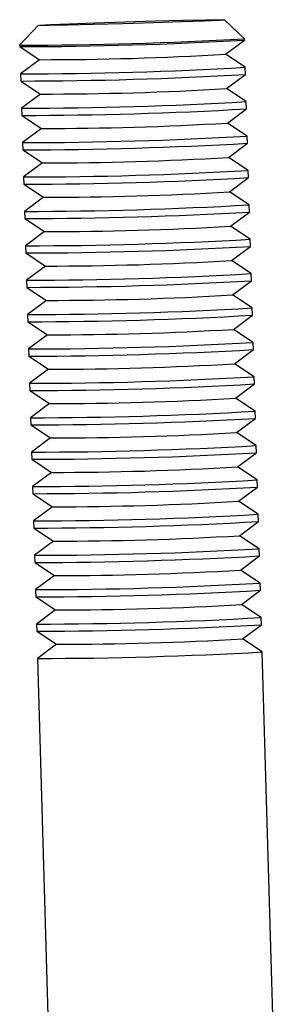
# Model space of a CAD drawing. Units: millimetres. Extents: x 0.37 to 6.03, y 0.45 to 6.69.
# Drawn here: x 3.47 to 3.48, y 3.62 to 3.65 of the extents above; entities that cross this region are included whole.
import ezdxf

# ---------------------------------------------------------------- set-up
doc = ezdxf.new("R2010")
doc.units = ezdxf.units.MM

msp = doc.modelspace()

# ---------------------------------------------------------------- linework, layer by layer
at = {"color": 7, "linetype": 'Continuous', "lineweight": 25}
for p, q in [((3.474098988781343, 3.651013749994043), (3.473428914023934, 3.650303555046413)), ((3.481425097613659, 3.650536406404434), (3.480714831178894, 3.651206405386411)), ((3.473428713147634, 3.650303122273421), (3.473430116918742, 3.650254916363714)), ((3.473430569714573, 3.650254319839441), (3.47413477172649, 3.649791259212726)), ((3.480750247169972, 3.649983903919271), (3.481426309788269, 3.650487158282154)), ((3.481426727104299, 3.650487780144353), (3.481425323333177, 3.650535986054059)), ((3.481454419826797, 3.649521851355054), (3.480750952440395, 3.649984428915623)), ((3.474134037100974, 3.649791742278872), (3.473458679753115, 3.649289012912341)), ((3.47345826243707, 3.649288391050142), (3.473465691431976, 3.649033277197226)), ((3.480785821683206, 3.648762264752754), (3.481461884301503, 3.649265519115666)), ((3.481462301617533, 3.649266140977865), (3.481454872622628, 3.64952125483078)), ((3.473466144227807, 3.649032680672953), (3.474170346239738, 3.648569620046239)), ((3.474169611614222, 3.648570103112384), (3.473494254266349, 3.648067373745853)), ((3.481489994340045, 3.648300212188566), (3.480786526953629, 3.648762789749135)), ((3.481497876130767, 3.648044501811349), (3.481490447135862, 3.648299615664293)), ((3.473493836950318, 3.648066751883654), (3.47350126594521, 3.647811638030738)), ((3.473501718741041, 3.647811041506436), (3.474205920752972, 3.647347980879751)), ((3.48082139619644, 3.647540625586267), (3.481497458814736, 3.648043879949149)), ((3.481525568853279, 3.647078573022078), (3.480822101466863, 3.647541150582647)), ((3.474205186127456, 3.647348463945896), (3.473529828779583, 3.646845734579365)), ((3.481533450644001, 3.646822862644861), (3.481526021649096, 3.647077976497805)), ((3.473529411463552, 3.646845112717166), (3.473536840458443, 3.646589998864222)), ((3.480856970709674, 3.646318986419779), (3.48153303332797, 3.646822240782662)), ((3.473537293254275, 3.646589402339949), (3.474241495266206, 3.646126341713234)), ((3.47424076064069, 3.64612682477938), (3.473565403292817, 3.645624095412877)), ((3.481561143366513, 3.64585693385559), (3.480857675980097, 3.646319511416131)), ((3.481569025157235, 3.645601223478373), (3.481561596162329, 3.645856337331317)), ((3.473564985976786, 3.645623473550678), (3.473572414971677, 3.645368359697734)), ((3.473572867767508, 3.645367763173461), (3.47427706977944, 3.644904702546746)), ((3.480892545222908, 3.645097347253291), (3.481568607841204, 3.645600601616174)), ((3.481596717879746, 3.644635294689074), (3.480893250493331, 3.645097872249643)), ((3.474276335153924, 3.644905185612892), (3.473600977806051, 3.644402456246361)), ((3.481604599670469, 3.644379584311885), (3.481597170675578, 3.644634698164801)), ((3.47360056049002, 3.644401834384162), (3.473607989484911, 3.644146720531246)), ((3.480928119736141, 3.643875708086803), (3.481604182354438, 3.644378962449686)), ((3.473608442280742, 3.644146124006973), (3.474312644292674, 3.643683063380259)), ((3.474311909667158, 3.643683546446404), (3.473636552319284, 3.643180817079873)), ((3.48163229239298, 3.643413655522586), (3.480928825006565, 3.643876233083155)), ((3.481640174183703, 3.643157945145397), (3.481632745188811, 3.643413058998313)), ((3.473636135003254, 3.643180195217674), (3.473643563998159, 3.642925081364758)), ((3.473644016793976, 3.642924484840485), (3.474348218805908, 3.642461424213771)), ((3.480963694249375, 3.642654068920287), (3.481639756867672, 3.64315732328317)), ((3.481667866906214, 3.642192016356098), (3.480964399519799, 3.642654593916667)), ((3.474347484180392, 3.642461907279916), (3.473672126832518, 3.641959177913385)), ((3.481675748696937, 3.641936305978881), (3.481668319702045, 3.642191419831825)), ((3.473671709516488, 3.641958556051186), (3.473679138511393, 3.641703442198271)), ((3.480999268762623, 3.641432429753799), (3.481675331380906, 3.641935684116682)), ((3.47367959130721, 3.641702845673969), (3.474383793319141, 3.641239785047283)), ((3.474383058693626, 3.641240268113428), (3.473707701345752, 3.640737538746897)), ((3.481703441419448, 3.64097037718961), (3.480999974033033, 3.641432954750179)), ((3.48171132321017, 3.640714666812393), (3.481703894215279, 3.640969780665337)), ((3.473707284029722, 3.640736916884698), (3.473714713024627, 3.640481803031754)), ((3.473715165820458, 3.640481206507481), (3.47441936783239, 3.640018145880767)), ((3.481034843275843, 3.640210790587311), (3.48171090589414, 3.640714044950194)), ((3.481739015932682, 3.639748738023094), (3.481035548546267, 3.640211315583663)), ((3.474418633206859, 3.640018628946912), (3.473743275859, 3.63951589958041)), ((3.481746897723418, 3.639493027645905), (3.481739468728513, 3.639748141498821)), ((3.473742858542956, 3.63951527771821), (3.473750287537861, 3.639260163865266)), ((3.481070417789091, 3.638989151420823), (3.481746480407374, 3.639492405783706)), ((3.473750740333692, 3.639259567340993), (3.474454942345609, 3.638796506714279)), ((3.474454207720093, 3.638796989780424), (3.47377885037222, 3.638294260413922)), ((3.481774590445916, 3.638527098856606), (3.4810711230595, 3.638989676417175)), ((3.481782472236652, 3.638271388479417), (3.481775043241747, 3.638526502332333)), ((3.473778433056189, 3.638293638551694), (3.473785862051095, 3.638038524698779)), ((3.473786314846926, 3.638037928174505), (3.474490516858857, 3.637574867547791)), ((3.481105992302325, 3.637767512254335), (3.481782054920622, 3.638270766617218)), ((3.481810164959164, 3.637305459690118), (3.481106697572748, 3.637768037250687)), ((3.474489782233327, 3.637575350613936), (3.473814424885454, 3.637072621247405)), ((3.481818046749886, 3.637049749312929), (3.481810617754981, 3.637304863165845)), ((3.473814007569423, 3.637071999385206), (3.473821436564329, 3.636816885532291)), ((3.481141566815559, 3.636545873087819), (3.481817629433856, 3.637049127450702)), ((3.47382188936016, 3.636816289008017), (3.474526091372091, 3.636353228381303)), ((3.474525356746561, 3.636353711447448), (3.473849999398702, 3.635850982080918)), ((3.481845739472384, 3.636083820523631), (3.481142272085982, 3.636546398084199)), ((3.48185362126312, 3.635828110146413), (3.481846192268215, 3.636083223999357)), ((3.473849582082671, 3.635850360218718), (3.473857011077563, 3.635595246365803)), ((3.473857463873394, 3.635594649841529), (3.474561665885325, 3.635131589214815)), ((3.481177141328793, 3.635324233921331), (3.48185320394709, 3.635827488284214)), ((3.481881313985632, 3.634862181357143), (3.481177846599216, 3.635324758917712)), ((3.474560931259809, 3.63513207228096), (3.473885573911936, 3.63462934291443)), ((3.481889195776354, 3.634606470979925), (3.481881766781449, 3.634861584832869)), ((3.473885156595905, 3.634628721052231), (3.473892585590797, 3.634373607199286)), ((3.481212715842027, 3.634102594754843), (3.481888778460323, 3.634605849117726)), ((3.473893038386628, 3.634373010675013), (3.474597240398559, 3.633909950048299)), ((3.474596505773043, 3.633910433114444), (3.47392114842517, 3.633407703747942)), ((3.481916888498866, 3.633640542190626), (3.48121342111245, 3.634103119751195)), ((3.481924770289588, 3.633384831813437), (3.481917341294682, 3.633639945666381)), ((3.473920731109139, 3.633407081885743), (3.47392816010403, 3.633151968032799)), ((3.473928612899861, 3.633151371508525), (3.474632814911793, 3.632688310881811)), ((3.481248290355261, 3.632880955588355), (3.481924352973557, 3.633384209951238)), ((3.481952463012099, 3.632418903024139), (3.481248995625684, 3.632881480584707)), ((3.474632080286277, 3.632688793947956), (3.473956722938404, 3.632186064581425)), ((3.481960344802822, 3.632163192646949), (3.481952915807916, 3.632418306499865)), ((3.473956305622373, 3.632185442719226), (3.473963734617264, 3.631930328866311)), ((3.481283864868495, 3.631659316421867), (3.481959927486791, 3.63216257078475)), ((3.473964187413095, 3.631929732342037), (3.474668389425027, 3.631466671715323)), ((3.474667654799511, 3.631467154781468), (3.473992297451638, 3.630964425414938)), ((3.481988037525333, 3.631197263857651), (3.481284570138918, 3.63165984141822)), ((3.481995919316056, 3.630941553480461), (3.48198849032115, 3.631196667333377)), ((3.473991880135607, 3.630963803552739), (3.473999309130498, 3.630708689699823)), ((3.473999761926329, 3.630708093175549), (3.474703963938261, 3.630245032548835)), ((3.481319439381728, 3.630437677255351), (3.481995502000025, 3.630940931618234)), ((3.482023612038567, 3.629975624691163), (3.481320144652152, 3.630438202251732)), ((3.474703229312745, 3.63024551561498), (3.474027871964871, 3.62974278624845)), ((3.48203149382929, 3.629719914313945), (3.482024064834398, 3.629975028166889)), ((3.474027454648841, 3.629742164386251), (3.474034883643746, 3.629487050533307)), ((3.481355013894962, 3.629216038088863), (3.482031076513259, 3.629719292451746)), ((3.474035336439563, 3.629486454009033), (3.474739538451495, 3.629023393382319)), ((3.474738803825979, 3.629023876448493), (3.474063446478105, 3.628521147081962)), ((3.482059186551801, 3.628753985524675), (3.481355719165386, 3.629216563085244)), ((3.482526457678311, 3.612722711289486), (3.482059639347632, 3.628753389000401)), ((3.474063029162075, 3.628520525219763), (3.474547419132556, 3.611886432269905))]:
    msp.add_line(p, q, dxfattribs=at)
at = {"color": 7, "linetype": 'Continuous', "lineweight": 25, "flags": 128}
msp.add_lwpolyline([(3.480714841475056, 3.651205688818898), (3.480524510141102, 3.651189062898972), (3.479996339568878, 3.651163839460999), (3.479187565235272, 3.651132751855933), (3.47818583038876, 3.651099168908111), (3.477099688543497, 3.651066729851046), (3.476046840021631, 3.65103894995989), (3.475141377297128, 3.651018839616917), (3.474481421305903, 3.651008578089865), (3.474138488519863, 3.651009277374335), (3.474149741027539, 3.651020861692082), (3.474513959445126, 3.65104207570247), (3.475191675055633, 3.651070620538356), (3.476109446856832, 3.651103402923816), (3.477167820033365, 3.651136870378714), (3.478252103429192, 3.651167396185038), (3.479244798113989, 3.651191672397978), (3.480038330215429, 3.651207068313234), (3.480546708217382, 3.65121191554443), (3.480714841475056, 3.651205688818898)], dxfattribs=at)
at = {"color": 7, "linetype": 'Continuous', "lineweight": 25}
for centre, radius, start, end in [((3.473272754984102, 3.793078166757631), 0.1427746971102864, 270.0626669562676, 273.2733321991067), ((3.473261331997271, 3.793470435459149), 0.1432156185551335, 270.0675252181427, 273.2684739372241), ((3.474169428198898, 3.762286146878388), 0.1124948930040052, 269.9823488019822, 273.3536503533809), ((3.473372614066882, 3.789648976711767), 0.1403599901862188, 270.0351325251912, 273.3008666301937), ((3.473296906510704, 3.792248796286039), 0.1432156185485096, 270.0675252180663, 273.2684739372958), ((3.474205002712061, 3.761064507714487), 0.1124948930065802, 269.9823488020188, 273.353650353341), ((3.473408188580244, 3.788427337541044), 0.1403599901819839, 270.0351325251401, 273.3008666302411), ((3.47333248102381, 3.791027157123587), 0.1432156185525529, 270.0675252181212, 273.2684739372548), ((3.47424057722521, 3.759842868550528), 0.1124948930091368, 269.9823488020626, 273.3536503533082), ((3.473443763093279, 3.787205698380525), 0.1403599901879726, 270.0351325252198, 273.3008666301818), ((3.473368055537101, 3.78980551795528), 0.1432156185507465, 270.0675252180994, 273.2684739372735), ((3.474276151738515, 3.758621229382676), 0.112494893007764, 269.9823488020263, 273.35365035332), ((3.473479337606612, 3.785984059212645), 0.1403599901865685, 270.0351325251796, 273.3008666301743), ((3.473403630050278, 3.788583878790725), 0.143215618552665, 270.0675252181211, 273.2684739372521), ((3.474311726251891, 3.757399590209481), 0.1124948930010564, 269.9823488019528, 273.3536503534402), ((3.473514912119889, 3.784762420042973), 0.1403599901834008, 270.0351325251629, 273.300866630231), ((3.473439204563569, 3.7873622396231), 0.1432156185515381, 270.0675252180989, 273.2684739372554), ((3.47434730076494, 3.75617795105078), 0.1124948930088567, 269.9823488020481, 273.3536503533093), ((3.473550486633066, 3.783540780879356), 0.1403599901862685, 270.0351325251854, 273.3008666301866), ((3.473474779076746, 3.78614060045772), 0.1432156185526607, 270.0675252181211, 273.2684739372522), ((3.474382875278117, 3.75495631188523), 0.1124948930098202, 269.9823488020845, 273.3536503533024), ((3.473586061146172, 3.782319141716222), 0.1403599901896267, 270.0351325252426, 273.30086663016), ((3.47351035358998, 3.784918961291545), 0.1432156185529677, 270.067525218121, 273.2684739372507), ((3.474418449791521, 3.753734672713485), 0.1124948930045366, 269.9823488019896, 273.3536503533803), ((3.473621635659548, 3.78109750254692), 0.1403599901868357, 270.0351325251794, 273.3008666301674), ((3.473545928103157, 3.783697322127558), 0.1432156185554859, 270.0675252181426, 273.2684739372163), ((3.474454024304713, 3.752513033547707), 0.1124948930052656, 269.9823488020186, 273.3536503533801), ((3.473657210172767, 3.779875863379836), 0.140359990186233, 270.0351325251912, 273.300866630188), ((3.473581502616575, 3.782475682954107), 0.1432156185485267, 270.067525218072, 273.2684739373015), ((3.474489598817861, 3.751291394385227), 0.1124948930092873, 269.9823488020626, 273.353650353304), ((3.473692784686016, 3.778654224212893), 0.1403599901857968, 270.0351325251855, 273.3008666301922), ((3.473617077129738, 3.781254043789751), 0.1432156185506528, 270.0675252181051, 273.2684739372812), ((3.474525173331166, 3.750069755215414), 0.1124948930059719, 269.9823488020259, 273.353650353366), ((3.473728359199235, 3.777432585047059), 0.1403599901864591, 270.0351325251854, 273.3008666301884), ((3.473652651643043, 3.780032404621842), 0.1432156185492372, 270.0675252180716, 273.2684739372852), ((3.474560747844471, 3.74884811604759), 0.1124948930046249, 269.9823488019896, 273.3536503533706), ((3.473763933712483, 3.776210945880884), 0.1403599901867744, 270.0351325251853, 273.3008666301752), ((3.473688226156035, 3.778810765463028), 0.1432156185569255, 270.0675252181703, 273.268473937206), ((3.474596322357705, 3.747626476880875), 0.1124948930044045, 269.9823488019895, 273.3536503533765), ((3.473799508225717, 3.774989306713884), 0.1403599901862687, 270.0351325251854, 273.3008666301866), ((3.473723800669511, 3.777589126288127), 0.143215618548528, 270.0675252180776, 273.2684739373015), ((3.474631896870811, 3.746404837718991), 0.1124948930090189, 269.9823488020554, 273.3536503533043), ((3.473835082738951, 3.773767667547254), 0.1403599901861181, 270.0351325251854, 273.3008666301907), ((3.473759375182688, 3.776367487123856), 0.1432156185507266, 270.0675252180936, 273.2684739372735), ((3.474667471384087, 3.745183198549974), 0.1124948930064864, 269.9823488020333, 273.3536503533651), ((3.473870657252185, 3.772546028381477), 0.1403599901868341, 270.0351325251852, 273.3008666301739), ((3.473794949695922, 3.775145847957312), 0.1432156185506896, 270.0675252180994, 273.2684739372748), ((3.474703045897478, 3.74396155937837), 0.1124948930013989, 269.9823488019529, 273.3536503534372), ((3.473906231765419, 3.771324389214818), 0.1403599901866878, 270.0351325251853, 273.3008666301772), ((3.473830524209085, 3.773924208792387), 0.1432156185522572, 270.0675252181271, 273.2684739372676), ((3.474738620410655, 3.742739920213815), 0.1124948930033188, 269.9823488019821, 273.3536503534021), ((3.473941806278638, 3.770102750047251), 0.1403599901856036, 270.0351325251914, 273.3008666302084), ((3.473866098722389, 3.772702569624421), 0.1432156185507964, 270.0675252180993, 273.2684739372779), ((3.474774194923818, 3.741518281049743), 0.1124948930057474, 269.9823488020186, 273.3536503533727), ((3.473977380791887, 3.768881110881331), 0.1403599901861834, 270.0351325251854, 273.3008666301886)]:
    msp.add_arc(centre, radius, start, end, dxfattribs=at)

doc.saveas('drawing.dxf')
